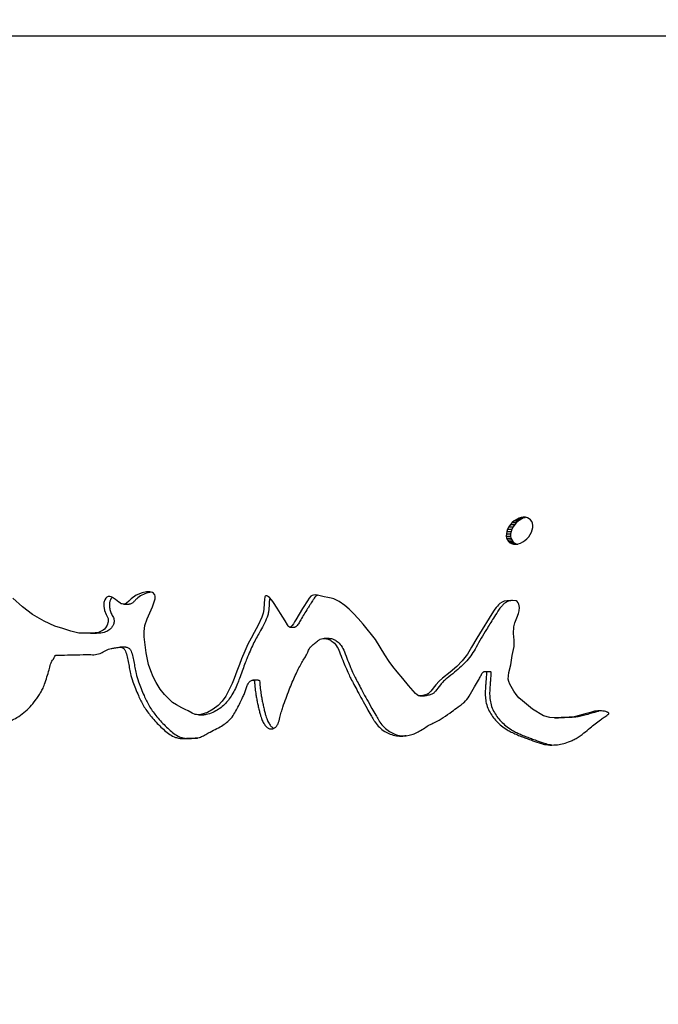
# Model space of a CAD drawing. Units: inches. Extents: x -21.6 to 16.6, y 0.2 to 12.7.
# Drawn here: x 3.8 to 4, y 5.5 to 5.8 of the extents above; entities that cross this region are included whole.
import ezdxf

# ---------------------------------------------------------------- set-up
doc = ezdxf.new("R2010")
doc.units = ezdxf.units.IN
doc.header["$MEASUREMENT"] = 0
doc.styles.add('SLDTEXTSTYLE0', font='TXT', dxfattribs={"width": 0.75})
doc.dimstyles.new('SLDDIMSTYLE0', dxfattribs={"dimtxt": 0.125, "dimasz": 0.13, "dimexe": 0, "dimexo": 0.0625, "dimgap": 0.03125, "dimtad": 0, "dimtih": 1, "dimtoh": 1, "dimlfac": 26, "dimrnd": 1e-09, "dimzin": 4, "dimdsep": 46, "dimtxsty": 'SLDTEXTSTYLE0', "dimsah": 1, "dimcen": 0.09, "dimadec": 0, "dimazin": 1, "dimtfac": 1, "dimtmove": 0, "dimatfit": 0, "dimfxl": 0, "dimfrac": 2, "dimtolj": 1, "dimtzin": 12, "dimarcsym": 0})

# ---------------------------------------------------------------- blocks, each defined once
blk = doc.blocks.new('_D')
at = {"color": 7, "linetype": 'Continuous', "lineweight": 18}
for p, q in [((2.34191, 6.21322), (2.34191, 6.46322)), ((4.01623, 6.21322), (2.21691, 6.21322)), ((3.22463, 5.84789), (2.21691, 5.84789)), ((2.34191, 5.84789), (2.34191, 5.59789))]:
    blk.add_line(p, q, dxfattribs=at)
for points in [[(2.34191, 6.21322), (2.36191, 6.34322), (2.32191, 6.34322)], [(2.34191, 5.84789), (2.32191, 5.71789), (2.36191, 5.71789)]]:
    blk.add_solid(points, dxfattribs=at)
at = {"color": 7, "linetype": 'Continuous', "lineweight": 18, "insert": (2.18028, 6.08289), "char_height": 0.125, "attachment_point": 1, "style": 'SLDTEXTSTYLE0'}
blk.add_mtext('9.50', dxfattribs=at)

msp = doc.modelspace()

# ---------------------------------------------------------------- linework, layer by layer
at = {"color": 7, "linetype": 'Continuous', "lineweight": 25}
for p, q in [((5.36619, 5.79981), (3.274635, 5.79981)), ((3.962137, 5.655563), (3.9616, 5.654971)), ((3.962739, 5.656082), (3.962137, 5.655563)), ((3.962137, 5.655563), (3.963409, 5.655563)), ((3.96339, 5.656512), (3.962739, 5.656082)), ((3.962739, 5.656082), (3.96401, 5.656082)), ((3.963409, 5.655563), (3.962875, 5.654971)), ((3.964068, 5.656841), (3.96339, 5.656512)), ((3.96339, 5.656512), (3.964658, 5.656512)), ((3.96401, 5.656082), (3.963409, 5.655563)), ((3.964658, 5.656512), (3.96401, 5.656082)), ((3.964755, 5.657059), (3.964068, 5.656841)), ((3.964068, 5.656841), (3.965334, 5.656841)), ((3.965334, 5.656841), (3.964658, 5.656512)), ((3.965428, 5.657159), (3.964755, 5.657059)), ((3.964755, 5.657059), (3.966018, 5.657059)), ((3.966018, 5.657059), (3.965334, 5.656841)), ((3.966067, 5.657138), (3.965428, 5.657159)), ((3.966654, 5.656996), (3.966067, 5.657138)), ((3.967169, 5.656738), (3.966654, 5.656996)), ((3.967598, 5.656372), (3.967169, 5.656738)), ((3.967927, 5.655908), (3.967598, 5.656372)), ((3.968146, 5.655362), (3.967927, 5.655908)), ((3.960539, 5.652948), (3.960403, 5.65226)), ((3.960789, 5.653644), (3.960539, 5.652948)), ((3.960539, 5.652948), (3.961817, 5.652948)), ((3.961147, 5.654325), (3.960789, 5.653644)), ((3.960789, 5.653644), (3.962067, 5.653644)), ((3.9616, 5.654971), (3.961147, 5.654325)), ((3.961147, 5.654325), (3.962423, 5.654325)), ((3.9616, 5.654971), (3.962875, 5.654971)), ((3.961817, 5.652948), (3.961682, 5.65226)), ((3.962067, 5.653644), (3.961817, 5.652948)), ((3.962423, 5.654325), (3.962067, 5.653644)), ((3.962875, 5.654971), (3.962423, 5.654325)), ((3.967488, 5.652023), (3.967846, 5.652704)), ((3.967846, 5.652704), (3.968096, 5.6534)), ((3.968096, 5.6534), (3.968232, 5.654088)), ((3.968249, 5.654749), (3.968146, 5.655362)), ((3.968232, 5.654088), (3.968249, 5.654749)), ((3.960403, 5.65226), (3.960387, 5.651599)), ((3.960387, 5.651599), (3.960489, 5.650986)), ((3.960387, 5.651599), (3.961666, 5.651599)), ((3.960403, 5.65226), (3.961682, 5.65226)), ((3.960489, 5.650986), (3.960708, 5.65044)), ((3.960489, 5.650986), (3.961768, 5.650986)), ((3.960708, 5.65044), (3.961037, 5.649976)), ((3.960708, 5.65044), (3.961986, 5.65044)), ((3.961037, 5.649976), (3.961465, 5.64961)), ((3.961037, 5.649976), (3.962314, 5.649976)), ((3.961465, 5.64961), (3.96198, 5.649352)), ((3.961465, 5.64961), (3.96274, 5.64961)), ((3.961682, 5.65226), (3.961666, 5.651599)), ((3.961666, 5.651599), (3.961768, 5.650986)), ((3.961768, 5.650986), (3.961986, 5.65044)), ((3.961986, 5.65044), (3.962314, 5.649976)), ((3.962314, 5.649976), (3.96274, 5.64961)), ((3.96274, 5.64961), (3.963253, 5.649352)), ((3.964564, 5.649507), (3.965243, 5.649836)), ((3.965243, 5.649836), (3.965894, 5.650266)), ((3.965894, 5.650266), (3.966497, 5.650785)), ((3.966497, 5.650785), (3.967034, 5.651377)), ((3.967034, 5.651377), (3.967488, 5.652023)), ((3.96198, 5.649352), (3.962566, 5.64921)), ((3.96198, 5.649352), (3.963253, 5.649352)), ((3.962566, 5.64921), (3.963205, 5.649189)), ((3.962566, 5.64921), (3.963837, 5.64921)), ((3.963205, 5.649189), (3.963878, 5.649289)), ((3.963878, 5.649289), (3.964564, 5.649507)), ((3.846969, 5.631385), (3.848651, 5.631385)), ((3.896264, 5.62458), (3.897771, 5.62458)), ((3.837198, 5.622746), (3.838915, 5.622746)), ((3.90788, 5.621245), (3.90641, 5.621245)), ((3.847645, 5.61861), (3.845959, 5.61861)), ((3.886845, 5.608853), (3.885299, 5.608853)), ((3.955398, 5.611365), (3.954097, 5.611365)), ((3.934807, 5.604183), (3.936177, 5.604183)), ((3.869202, 5.598582), (3.870805, 5.598582)), ((3.974655, 5.597683), (3.975883, 5.597683)), ((3.986496, 5.599631), (3.987682, 5.599631))]:
    msp.add_line(p, q, dxfattribs=at)
at = {"color": 7, "linetype": 'Continuous', "lineweight": 25, "flags": 128}
msp.add_lwpolyline([(3.986496, 5.599631), (3.98531, 5.5993), (3.983736, 5.598836), (3.98202, 5.598333), (3.980499, 5.598009), (3.979038, 5.597845), (3.978574, 5.597822), (3.977781, 5.597789), (3.976659, 5.597745), (3.975209, 5.59769), (3.973245, 5.597801), (3.97145, 5.598286), (3.968127, 5.600217), (3.965156, 5.602703), (3.964147, 5.60364), (3.963292, 5.604605), (3.962591, 5.605599), (3.961452, 5.607677), (3.961131, 5.608488), (3.960978, 5.609147), (3.961118, 5.611111), (3.961706, 5.613446), (3.962093, 5.616116), (3.962711, 5.618815), (3.962768, 5.620694), (3.962513, 5.622688), (3.962594, 5.624707), (3.96291, 5.625811), (3.963492, 5.62736), (3.963972, 5.628646), (3.964189, 5.629409), (3.964292, 5.630405), (3.964149, 5.631338), (3.96394, 5.631813), (3.963646, 5.632166), (3.963269, 5.632396), (3.961567, 5.632509), (3.959752, 5.632288), (3.959145, 5.632027), (3.958474, 5.631539), (3.958125, 5.631215), (3.957765, 5.630836), (3.957396, 5.630403), (3.957018, 5.629916), (3.956582, 5.629267), (3.955295, 5.627232), (3.953218, 5.623884), (3.951655, 5.621296), (3.950113, 5.618608), (3.948868, 5.616571), (3.947356, 5.614631), (3.945693, 5.612926), (3.94372, 5.611222), (3.941495, 5.609432), (3.940464, 5.608526), (3.939495, 5.60744), (3.938032, 5.60559), (3.937312, 5.604884), (3.936914, 5.604655), (3.936491, 5.604508), (3.935268, 5.604246), (3.934871, 5.60419), (3.934616, 5.604184), (3.934378, 5.604244), (3.93396, 5.604472), (3.933468, 5.604865), (3.931367, 5.607268), (3.929707, 5.609324), (3.928019, 5.61135), (3.926734, 5.612855), (3.925647, 5.614348), (3.924364, 5.616379), (3.9216, 5.620899), (3.91799, 5.62548), (3.916512, 5.627118), (3.915114, 5.628577), (3.913796, 5.629859), (3.912558, 5.630963), (3.910874, 5.632195), (3.909311, 5.632939), (3.908498, 5.633161), (3.907466, 5.63336), (3.906461, 5.633543), (3.905616, 5.633737), (3.904465, 5.634014), (3.904061, 5.634091), (3.90377, 5.634127), (3.903301, 5.634103), (3.902868, 5.633965), (3.902472, 5.633713), (3.901981, 5.63316), (3.901483, 5.632402), (3.901083, 5.631781), (3.900589, 5.631007), (3.899999, 5.63008), (3.898979, 5.628424), (3.898002, 5.626734), (3.897654, 5.626142), (3.897301, 5.6256), (3.896942, 5.625105), (3.896528, 5.624685), (3.896343, 5.624592), (3.896257, 5.624576), (3.896174, 5.624578), (3.896106, 5.624598), (3.896036, 5.624638), (3.895884, 5.624774), (3.89572, 5.624988), (3.895544, 5.625278), (3.894823, 5.626474), (3.893481, 5.628577), (3.892443, 5.63022), (3.891435, 5.631887), (3.890921, 5.632596), (3.890185, 5.633362), (3.889672, 5.633756), (3.889456, 5.633849), (3.889267, 5.633874), (3.889183, 5.633861), (3.889105, 5.63383), (3.88897, 5.633716), (3.888862, 5.633534), (3.888691, 5.632744), (3.8886, 5.63167), (3.888492, 5.629822), (3.888331, 5.628765), (3.887964, 5.627517), (3.886878, 5.625151), (3.885711, 5.623017), (3.884743, 5.621314), (3.883832, 5.619527), (3.882893, 5.617485), (3.881926, 5.615187), (3.881285, 5.613536), (3.880549, 5.611517), (3.879754, 5.609329), (3.879177, 5.607843), (3.877251, 5.604092), (3.876161, 5.602606), (3.874987, 5.60138), (3.873497, 5.600226), (3.871828, 5.599287), (3.869854, 5.598639), (3.868988, 5.598586), (3.868584, 5.598627), (3.868201, 5.598713), (3.867285, 5.5991), (3.866072, 5.599745), (3.865247, 5.600173), (3.864283, 5.600649), (3.86264, 5.601517), (3.861522, 5.602219), (3.859063, 5.604586), (3.857846, 5.606207), (3.856637, 5.608118), (3.855748, 5.609805), (3.855004, 5.611587), (3.854402, 5.613463), (3.853944, 5.615434), (3.853686, 5.616999), (3.853362, 5.619333), (3.853097, 5.621715), (3.853039, 5.623262), (3.853305, 5.625086), (3.853963, 5.627063), (3.854345, 5.627965), (3.854737, 5.628861), (3.855141, 5.62975), (3.855555, 5.630631), (3.856327, 5.632923), (3.856326, 5.633762), (3.856229, 5.634106), (3.856068, 5.634398), (3.855836, 5.634646), (3.855544, 5.634835), (3.854778, 5.635039), (3.85377, 5.635008), (3.85252, 5.634744), (3.850732, 5.634039), (3.849219, 5.632992), (3.848538, 5.63232), (3.84784, 5.63167), (3.847425, 5.631459), (3.846993, 5.631384), (3.846541, 5.631446), (3.846309, 5.631528), (3.846072, 5.631644), (3.84555, 5.632013), (3.845116, 5.632353), (3.844567, 5.632795), (3.843673, 5.633398), (3.843276, 5.633563), (3.842914, 5.633637), (3.842434, 5.633611), (3.842021, 5.633447), (3.841676, 5.633145), (3.841398, 5.632705), (3.841146, 5.631852), (3.841099, 5.630771), (3.841312, 5.629471), (3.841779, 5.628347), (3.842363, 5.627091), (3.842456, 5.626626), (3.842452, 5.62615), (3.84216, 5.625168), (3.84165, 5.624366), (3.841325, 5.62401), (3.840952, 5.623684), (3.839552, 5.623016), (3.837568, 5.622751), (3.835761, 5.62275), (3.833716, 5.622787), (3.831326, 5.623362), (3.828967, 5.624141), (3.826601, 5.624848), (3.823485, 5.626297), (3.820002, 5.628348), (3.817, 5.630627), (3.814205, 5.63319)], dxfattribs=at)
at = {"color": 7, "linetype": 'Continuous', "lineweight": 25}
for points, knots in [([(3.843667, 5.6334), (3.843565, 5.633321), (3.843329, 5.633136), (3.843023, 5.632606), (3.842799, 5.631797), (3.842771, 5.63069), (3.842952, 5.629481), (3.843481, 5.628284), (3.844012, 5.627401), (3.84417, 5.626627), (3.844164, 5.625962), (3.843904, 5.625164), (3.843461, 5.624472), (3.843028, 5.624), (3.842393, 5.623433), (3.841124, 5.622885), (3.839824, 5.622745), (3.839038, 5.62275), (3.838915, 5.622751)], [0, 0, 0, 0, 0.0268206, 0.0622222, 0.1218946, 0.1941545, 0.2822181, 0.3642472, 0.4578451, 0.4895958, 0.5213466, 0.5901156, 0.654773, 0.687948, 0.7222373, 0.8313446, 0.9736967, 1, 1, 1, 1]), ([(3.85513, 5.634945), (3.854813, 5.634885), (3.853871, 5.634707), (3.852402, 5.634117), (3.851089, 5.633222), (3.850213, 5.632328), (3.84967, 5.631725), (3.84912, 5.631448), (3.848812, 5.631365), (3.848662, 5.631386), (3.848655, 5.631387)], [0, 0, 0, 0, 0.1299035, 0.38566, 0.6276878, 0.7523059, 0.8768616, 0.9385377, 0.9973926, 1, 1, 1, 1]), ([(3.890326, 5.633215), (3.890289, 5.633059), (3.890169, 5.632553), (3.890123, 5.63141), (3.890076, 5.63008), (3.88988, 5.628681), (3.889393, 5.627087), (3.888458, 5.625189), (3.887342, 5.623148), (3.886265, 5.621312), (3.885337, 5.619462), (3.884404, 5.617417), (3.883565, 5.615415), (3.882794, 5.613421), (3.882091, 5.611461), (3.88141, 5.609555), (3.880445, 5.607016), (3.879309, 5.604707), (3.877797, 5.602613), (3.876549, 5.6013), (3.875094, 5.600176), (3.873392, 5.599226), (3.871933, 5.598637), (3.871034, 5.598607), (3.870822, 5.5986)], [0, 0, 0, 0, 0.0114218, 0.0369472, 0.0807479, 0.106095, 0.1370003, 0.1991635, 0.257443, 0.3043955, 0.3523829, 0.4060707, 0.4655364, 0.5077578, 0.5589514, 0.6143791, 0.6523687, 0.7533071, 0.7977615, 0.8390061, 0.8851689, 0.9324297, 0.9840936, 1, 1, 1, 1]), ([(3.904487, 5.634008), (3.904442, 5.633995), (3.904248, 5.633938), (3.903873, 5.633673), (3.903419, 5.633129), (3.903005, 5.632447), (3.902539, 5.631732), (3.902048, 5.630956), (3.90134, 5.629844), (3.900465, 5.62843), (3.899713, 5.6271), (3.899168, 5.626149), (3.898814, 5.625606), (3.898457, 5.625105), (3.898149, 5.624744), (3.897891, 5.624596), (3.897798, 5.624581), (3.897771, 5.624577)], [0, 0, 0, 0, 0.012495, 0.0531636, 0.1165124, 0.1936839, 0.2564187, 0.3344971, 0.4279137, 0.5931212, 0.7588401, 0.817064, 0.8721671, 0.9242775, 0.9749472, 0.992911, 1, 1, 1, 1]), ([(3.962197, 5.632467), (3.961803, 5.632434), (3.96119, 5.632384), (3.960366, 5.632026), (3.959843, 5.631624), (3.959398, 5.631208), (3.95904, 5.630828), (3.958674, 5.630393), (3.958268, 5.629879), (3.95758, 5.628812), (3.956319, 5.626801), (3.954679, 5.624146), (3.952936, 5.621284), (3.951553, 5.618809), (3.950219, 5.616515), (3.948728, 5.614617), (3.946992, 5.612843), (3.945003, 5.611154), (3.943217, 5.609755), (3.941771, 5.608536), (3.940639, 5.607222), (3.939702, 5.605919), (3.938839, 5.604963), (3.938285, 5.60464), (3.9376, 5.604422), (3.936915, 5.604299), (3.93634, 5.60419), (3.936173, 5.604188), (3.936139, 5.604187)], [0, 0, 0, 0, 0.0302831, 0.047132, 0.068155, 0.0802098, 0.09337, 0.1076798, 0.1231739, 0.1427692, 0.2030796, 0.3017622, 0.377459, 0.454992, 0.5147883, 0.5766286, 0.636768, 0.7028186, 0.775249, 0.8100299, 0.8467576, 0.9061223, 0.9316195, 0.9433447, 0.9548507, 0.9870194, 0.997353, 1, 1, 1, 1]), ([(3.405848, 5.57424), (3.405561, 5.574207), (3.405078, 5.574151), (3.404486, 5.574005), (3.404085, 5.573757), (3.403829, 5.573606), (3.403699, 5.573427), (3.403665, 5.573343), (3.403657, 5.573254), (3.403674, 5.573164), (3.403758, 5.572985), (3.404293, 5.572527), (3.405274, 5.571947), (3.40653, 5.571515), (3.407993, 5.57153), (3.40942, 5.571559), (3.411063, 5.57159), (3.412561, 5.571586), (3.414374, 5.571551), (3.41661, 5.571497), (3.41865, 5.571416), (3.420227, 5.571418), (3.421149, 5.571446), (3.422018, 5.571499), (3.422835, 5.57158), (3.423599, 5.571683), (3.424866, 5.571929), (3.426206, 5.572218), (3.427715, 5.572558), (3.428992, 5.572718), (3.430479, 5.572854), (3.432083, 5.572937), (3.433674, 5.573013), (3.435247, 5.573071), (3.436847, 5.573118), (3.438476, 5.573143), (3.440131, 5.573194), (3.441695, 5.573257), (3.443047, 5.573353), (3.444455, 5.573374), (3.446617, 5.573395), (3.449409, 5.573404), (3.452611, 5.573424), (3.455755, 5.573448), (3.459257, 5.573483), (3.462882, 5.57351), (3.467123, 5.573528), (3.472008, 5.573513), (3.47794, 5.573344), (3.484182, 5.573061), (3.49076, 5.573076), (3.498074, 5.57305), (3.50556, 5.572376), (3.513578, 5.571792), (3.521199, 5.57161), (3.529239, 5.571494), (3.537433, 5.571441), (3.546992, 5.571436), (3.55564, 5.571467), (3.562759, 5.571482), (3.567143, 5.571489), (3.570636, 5.571492), (3.573467, 5.571492), (3.576316, 5.571479), (3.57953, 5.571496), (3.583285, 5.571544), (3.587307, 5.571621), (3.591663, 5.571729), (3.596355, 5.571864), (3.602916, 5.572093), (3.61149, 5.572339), (3.621548, 5.572441), (3.6317, 5.572761), (3.641295, 5.572912), (3.652385, 5.574104), (3.661792, 5.575132), (3.671086, 5.57614), (3.678177, 5.577995), (3.68619, 5.579429), (3.694397, 5.580788), (3.702444, 5.582789), (3.709402, 5.585017), (3.714801, 5.58709), (3.719342, 5.588569), (3.722819, 5.590905), (3.72546, 5.59323), (3.727498, 5.595242), (3.7295, 5.597471), (3.731476, 5.599907), (3.733336, 5.602485), (3.735047, 5.604918), (3.736564, 5.606939), (3.73821, 5.608902), (3.739918, 5.610799), (3.741527, 5.612733), (3.742653, 5.614227), (3.743456, 5.615444), (3.744165, 5.616502), (3.744816, 5.617539), (3.74537, 5.618325), (3.745882, 5.618676), (3.746176, 5.618764), (3.746585, 5.618696), (3.746985, 5.618432), (3.747355, 5.618102), (3.747534, 5.617789), (3.747606, 5.617397), (3.747615, 5.616807), (3.747667, 5.616056), (3.747729, 5.614863), (3.747817, 5.613549), (3.747925, 5.612117), (3.748012, 5.610929), (3.748125, 5.609647), (3.748183, 5.607937), (3.748193, 5.606434), (3.748191, 5.605283), (3.748212, 5.604872), (3.748206, 5.604608), (3.748152, 5.604462), (3.748094, 5.604376), (3.748018, 5.604308), (3.747886, 5.604237), (3.747472, 5.604186), (3.746801, 5.604187), (3.745979, 5.604243), (3.745219, 5.604229), (3.744551, 5.603979), (3.743938, 5.603539), (3.743145, 5.60264), (3.74252, 5.601389), (3.742004, 5.5999), (3.741402, 5.597636), (3.741016, 5.595085), (3.741301, 5.592397), (3.741967, 5.590608), (3.742964, 5.589043), (3.743685, 5.587303), (3.744372, 5.585243), (3.745123, 5.583081), (3.74599, 5.58072), (3.746817, 5.578516), (3.747835, 5.576318), (3.748491, 5.57371), (3.748881, 5.571037), (3.749462, 5.568162), (3.750512, 5.565386), (3.751666, 5.562714), (3.752483, 5.559688), (3.753007, 5.556824), (3.754162, 5.551336), (3.755998, 5.543616), (3.757731, 5.53328), (3.759706, 5.526266), (3.760436, 5.522256), (3.760595, 5.521291), (3.760741, 5.520315), (3.760935, 5.518811), (3.761107, 5.517436), (3.761305, 5.51625), (3.761391, 5.515807), (3.761535, 5.515237), (3.761837, 5.514549), (3.762411, 5.513799), (3.763163, 5.513244), (3.764066, 5.512898), (3.765019, 5.512721), (3.765953, 5.512753), (3.766788, 5.513033), (3.767651, 5.513665), (3.768429, 5.514812), (3.768785, 5.516198), (3.768891, 5.51746), (3.768878, 5.518555), (3.768766, 5.519754), (3.768566, 5.521063), (3.767646, 5.524927), (3.766725, 5.5314), (3.764965, 5.540366), (3.763251, 5.549058), (3.761687, 5.557233), (3.760338, 5.565286), (3.759802, 5.573665), (3.75954, 5.582379), (3.759101, 5.588397), (3.759026, 5.591655), (3.758999, 5.592311), (3.758946, 5.593138), (3.758894, 5.593886), (3.75889, 5.594544), (3.758921, 5.594936), (3.759039, 5.595329), (3.759261, 5.595747), (3.759576, 5.596115), (3.760089, 5.596533), (3.760936, 5.596875), (3.762189, 5.597226), (3.763658, 5.597972), (3.765183, 5.598993), (3.766994, 5.600182), (3.769181, 5.601359), (3.771759, 5.602592), (3.774285, 5.604103), (3.776516, 5.605936), (3.777987, 5.607479), (3.778944, 5.608462), (3.779431, 5.60896), (3.779846, 5.609407), (3.780407, 5.609927), (3.781276, 5.610671), (3.782457, 5.611674), (3.783688, 5.612698), (3.784753, 5.61353), (3.785737, 5.614219), (3.786453, 5.61468), (3.786925, 5.614993), (3.787108, 5.615114), (3.787392, 5.615307), (3.787765, 5.615536), (3.788236, 5.615726), (3.788586, 5.615758), (3.78881, 5.615686), (3.788958, 5.615582), (3.789085, 5.615423), (3.78917, 5.615203), (3.789222, 5.614688), (3.789056, 5.614042), (3.789001, 5.613242), (3.788977, 5.612513), (3.788975, 5.611443), (3.788996, 5.610166), (3.789061, 5.608855), (3.789202, 5.607694), (3.789495, 5.606565), (3.789927, 5.605336), (3.790644, 5.603827), (3.791464, 5.602294), (3.792377, 5.600608), (3.793427, 5.599166), (3.795321, 5.597326), (3.797444, 5.595804), (3.799701, 5.594803), (3.801948, 5.594298), (3.804116, 5.594307), (3.80615, 5.594355), (3.807395, 5.594539), (3.809116, 5.59503), (3.811181, 5.595798), (3.813462, 5.596739), (3.815527, 5.597816), (3.817445, 5.599172), (3.819305, 5.600885), (3.820672, 5.602558), (3.821664, 5.603995), (3.822348, 5.605086), (3.823018, 5.606267), (3.823658, 5.607841), (3.82426, 5.609774), (3.824859, 5.611756), (3.825219, 5.613178), (3.825498, 5.614046), (3.825777, 5.614516), (3.826031, 5.614883), (3.826205, 5.615151), (3.826358, 5.615398), (3.826468, 5.615699), (3.826607, 5.615999), (3.82669, 5.616136), (3.826773, 5.616204), (3.826875, 5.616244), (3.827047, 5.616281), (3.827296, 5.616303), (3.829946, 5.616286), (3.833129, 5.6164), (3.836803, 5.61647), (3.838662, 5.616317), (3.840193, 5.616841), (3.841186, 5.61735), (3.841735, 5.617654), (3.842093, 5.617901), (3.842609, 5.618095), (3.843361, 5.618253), (3.844427, 5.618424), (3.845409, 5.61858), (3.846197, 5.618624), (3.846653, 5.618503), (3.847036, 5.618247), (3.847567, 5.617514), (3.84797, 5.616172), (3.848384, 5.614394), (3.848643, 5.612584), (3.848987, 5.610554), (3.849967, 5.607809), (3.851186, 5.604588), (3.852816, 5.601165), (3.854979, 5.598154), (3.857157, 5.595789), (3.859116, 5.593946), (3.860629, 5.592716), (3.861949, 5.592013), (3.862928, 5.591713), (3.863491, 5.5916), (3.864064, 5.591545), (3.864822, 5.591567), (3.865752, 5.591601), (3.866794, 5.591653), (3.868017, 5.591683), (3.869105, 5.59175), (3.870042, 5.592101), (3.870671, 5.592385), (3.871531, 5.592867), (3.872854, 5.593599), (3.874592, 5.594462), (3.876363, 5.59543), (3.877891, 5.596544), (3.879179, 5.597909), (3.880204, 5.599564), (3.881091, 5.601315), (3.88189, 5.602878), (3.882542, 5.604275), (3.883038, 5.60548), (3.883424, 5.60665), (3.883728, 5.607549), (3.884044, 5.608117), (3.884321, 5.608445), (3.884678, 5.608699), (3.885066, 5.608842), (3.885351, 5.60887), (3.885517, 5.608838), (3.885613, 5.608792), (3.885691, 5.608722), (3.885842, 5.608458), (3.885789, 5.607978), (3.885864, 5.607244), (3.88596, 5.606086), (3.886161, 5.604708), (3.88642, 5.603234), (3.88668, 5.601948), (3.886975, 5.600636), (3.887277, 5.599397), (3.887566, 5.598334), (3.887818, 5.597512), (3.888159, 5.596657), (3.888641, 5.595805), (3.889286, 5.594981), (3.889897, 5.594548), (3.890392, 5.594399), (3.890912, 5.594376), (3.891583, 5.594541), (3.892288, 5.595104), (3.892934, 5.596191), (3.89325, 5.597708), (3.893693, 5.599351), (3.894304, 5.601267), (3.895097, 5.60345), (3.896022, 5.605915), (3.896934, 5.608167), (3.897826, 5.610209), (3.898701, 5.61204), (3.899553, 5.613664), (3.900285, 5.614878), (3.900831, 5.615742), (3.901156, 5.616303), (3.901528, 5.617056), (3.901821, 5.617755), (3.902115, 5.61833), (3.90221, 5.618532), (3.902384, 5.618717), (3.902868, 5.619132), (3.903651, 5.619809), (3.904426, 5.620449), (3.904937, 5.62083), (3.905377, 5.621093), (3.906039, 5.621263), (3.906947, 5.621241), (3.907703, 5.62099), (3.908309, 5.620672), (3.909111, 5.620161), (3.910154, 5.619075), (3.91106, 5.617073), (3.911861, 5.614861), (3.912752, 5.612721), (3.913553, 5.610894), (3.914376, 5.60922), (3.915289, 5.607465), (3.916391, 5.605413), (3.917691, 5.603051), (3.919, 5.600702), (3.920136, 5.598694), (3.920849, 5.597465), (3.92124, 5.596827), (3.921394, 5.596582), (3.922236, 5.595359), (3.92371, 5.59391), (3.925992, 5.592773), (3.928435, 5.592182), (3.93091, 5.592239), (3.933158, 5.59293), (3.934699, 5.593703), (3.936128, 5.594692), (3.937569, 5.595566), (3.93904, 5.596252), (3.940423, 5.596944), (3.942188, 5.598058), (3.944021, 5.599405), (3.945909, 5.60074), (3.947071, 5.601587), (3.947641, 5.602027), (3.947834, 5.602184), (3.94848, 5.602774), (3.949586, 5.604337), (3.95083, 5.606616), (3.951879, 5.608388), (3.952564, 5.609603), (3.952945, 5.610345), (3.953292, 5.610991), (3.953587, 5.611285), (3.953864, 5.611408), (3.954106, 5.611443), (3.954314, 5.611424), (3.95445, 5.611362), (3.954507, 5.61132), (3.954532, 5.611296), (3.954543, 5.611285), (3.954547, 5.61128), (3.954549, 5.611277), (3.95455, 5.611276), (3.95455, 5.611276), (3.954551, 5.611275), (3.954551, 5.611275), (3.954551, 5.611273), (3.954552, 5.611267), (3.954553, 5.611245), (3.95455, 5.611163), (3.954532, 5.610838), (3.954493, 5.610278), (3.954433, 5.609456), (3.954361, 5.608484), (3.954244, 5.607011), (3.95414, 5.605305), (3.954172, 5.603339), (3.954543, 5.601495), (3.955528, 5.599113), (3.957059, 5.597007), (3.95897, 5.595273), (3.960447, 5.594236), (3.961911, 5.593421), (3.963304, 5.592777), (3.964769, 5.5922), (3.966227, 5.591643), (3.967989, 5.591), (3.969528, 5.590465), (3.971181, 5.589901), (3.972856, 5.589582), (3.975557, 5.589606), (3.978013, 5.590175), (3.979973, 5.590991), (3.981125, 5.591591), (3.98229, 5.592305), (3.983655, 5.593374), (3.985099, 5.594621), (3.986713, 5.59595), (3.98793, 5.596835), (3.988834, 5.597467), (3.989363, 5.597835), (3.989895, 5.5982), (3.990305, 5.598481), (3.990563, 5.598671), (3.990674, 5.598757), (3.990743, 5.598833), (3.990777, 5.598904), (3.990783, 5.598959), (3.990778, 5.599014), (3.990745, 5.599083), (3.990657, 5.599178), (3.990497, 5.599281), (3.989834, 5.599572), (3.988467, 5.599822), (3.987199, 5.599699), (3.986496, 5.599631)], [0, 0, 0, 0, 0.0011656, 0.0019544, 0.0024045, 0.0029474, 0.0030542, 0.0031446, 0.0032275, 0.0033141, 0.0034145, 0.0038497, 0.0058007, 0.0077653, 0.008993, 0.0116757, 0.0135053, 0.0155883, 0.0176816, 0.0207617, 0.0245235, 0.0258155, 0.0270373, 0.0281894, 0.0292726, 0.0302878, 0.0312361, 0.0343472, 0.035665, 0.0372859, 0.0394088, 0.0415477, 0.0436093, 0.0456707, 0.0477321, 0.0498916, 0.0520512, 0.0542108, 0.0560063, 0.0573378, 0.0596978, 0.0644296, 0.0681865, 0.0721079, 0.076586, 0.0816915, 0.0860455, 0.0928455, 0.100355, 0.1086186, 0.1164923, 0.1251454, 0.1360434, 0.1444751, 0.1549371, 0.1641693, 0.1739874, 0.184863, 0.1988861, 0.2051899, 0.2104206, 0.2145783, 0.217663, 0.2205106, 0.2247196, 0.2290814, 0.2338252, 0.2389511, 0.2444591, 0.2503494, 0.2619983, 0.274448, 0.2853252, 0.2971318, 0.3074599, 0.3234565, 0.3293413, 0.3390896, 0.3480026, 0.3566651, 0.366925, 0.3755382, 0.3807546, 0.3859167, 0.3911686, 0.3940579, 0.3970544, 0.4001689, 0.4034114, 0.4067903, 0.4099762, 0.4125775, 0.4145975, 0.4179325, 0.4205335, 0.4224044, 0.4237048, 0.4250064, 0.4263095, 0.4274751, 0.4279068, 0.4282732, 0.428441, 0.4292496, 0.4297576, 0.4299893, 0.4303328, 0.4309266, 0.4317448, 0.432566, 0.4344769, 0.4356568, 0.4368366, 0.4380164, 0.4394807, 0.4419171, 0.4424844, 0.4428947, 0.4431461, 0.4432541, 0.4433571, 0.4434612, 0.4435725, 0.4438351, 0.4448074, 0.4457798, 0.4465378, 0.4472812, 0.4480597, 0.4489171, 0.450986, 0.4522409, 0.4536572, 0.4579966, 0.4597949, 0.4616296, 0.463673, 0.4654637, 0.4672928, 0.4701962, 0.4723404, 0.4748624, 0.4772811, 0.4796498, 0.4828608, 0.4853288, 0.4883745, 0.4917678, 0.4941071, 0.497727, 0.5004443, 0.5108393, 0.5214226, 0.5316318, 0.5325959, 0.5335669, 0.5345451, 0.5355309, 0.5380817, 0.5386639, 0.5391124, 0.5394282, 0.5404178, 0.5413544, 0.5423049, 0.5433333, 0.5444504, 0.5454377, 0.5463495, 0.5472534, 0.5487747, 0.550481, 0.5514589, 0.5525376, 0.5537274, 0.5550356, 0.5564755, 0.5655806, 0.574466, 0.5837171, 0.591992, 0.5992832, 0.6080116, 0.6169018, 0.625187, 0.6259321, 0.6265822, 0.6271374, 0.6283938, 0.6288107, 0.6290888, 0.6295582, 0.6300264, 0.6305163, 0.6310482, 0.6320977, 0.6334256, 0.6352712, 0.6373377, 0.6392509, 0.6421408, 0.6452578, 0.6483959, 0.651466, 0.6542844, 0.6550055, 0.6557269, 0.6564484, 0.6568932, 0.6581114, 0.660025, 0.6617412, 0.663126, 0.6642624, 0.6655218, 0.665816, 0.6660474, 0.6662159, 0.6668975, 0.667427, 0.6678311, 0.6680041, 0.6681712, 0.6683926, 0.6686186, 0.6688688, 0.6699175, 0.6705703, 0.671252, 0.6720829, 0.6737484, 0.6750459, 0.6759797, 0.6772219, 0.6785184, 0.6798825, 0.6822607, 0.6837861, 0.6856881, 0.6876895, 0.6919644, 0.6938079, 0.6955052, 0.6993121, 0.7007362, 0.7020411, 0.7033333, 0.7064414, 0.7090442, 0.7111537, 0.7137753, 0.7163615, 0.7189581, 0.7203748, 0.7216759, 0.7228649, 0.7244792, 0.7267625, 0.7289211, 0.7306645, 0.7311455, 0.7316366, 0.7323111, 0.7325061, 0.7326062, 0.7331905, 0.7334601, 0.733605, 0.7336675, 0.7337883, 0.733948, 0.7342262, 0.7345822, 0.7424018, 0.7443579, 0.7462906, 0.7482685, 0.7493631, 0.7497952, 0.7502291, 0.750712, 0.7515198, 0.7526594, 0.754133, 0.7546722, 0.755148, 0.7556003, 0.7560751, 0.7578669, 0.7597118, 0.7615346, 0.7632983, 0.7658271, 0.7702266, 0.7736301, 0.7771852, 0.7814376, 0.7834515, 0.785445, 0.7874435, 0.78806, 0.788659, 0.7892462, 0.7898738, 0.7910477, 0.7921822, 0.7931602, 0.7949149, 0.795566, 0.7962822, 0.7970671, 0.7986278, 0.8009804, 0.8031047, 0.8048896, 0.8067932, 0.8087913, 0.8107404, 0.8126932, 0.8140694, 0.815367, 0.8165898, 0.8177538, 0.8181898, 0.8185393, 0.8190516, 0.8195205, 0.819817, 0.8199368, 0.820044, 0.8201458, 0.8202506, 0.8209476, 0.821478, 0.8224698, 0.8243873, 0.8256197, 0.8269211, 0.8282924, 0.829627, 0.8307207, 0.8315748, 0.832192, 0.8334733, 0.8345064, 0.8353479, 0.8357287, 0.8361034, 0.8369685, 0.837826, 0.8388031, 0.8407122, 0.8423924, 0.843886, 0.8467114, 0.849335, 0.8517582, 0.8539827, 0.8560107, 0.8578451, 0.85949, 0.860277, 0.8609269, 0.861441, 0.8627963, 0.8631881, 0.86339, 0.8634561, 0.8639582, 0.86534, 0.8666221, 0.8670334, 0.8672932, 0.8682, 0.8691109, 0.8700993, 0.8706421, 0.8712243, 0.8730191, 0.875114, 0.8777512, 0.8800606, 0.8820436, 0.8837249, 0.8856511, 0.8879819, 0.8907175, 0.8937495, 0.8960603, 0.8976503, 0.8980203, 0.8983103, 0.8985205, 0.9025002, 0.904392, 0.9063197, 0.9102483, 0.9118895, 0.9135588, 0.9155258, 0.9171987, 0.9187154, 0.9205111, 0.9219427, 0.9250946, 0.9274471, 0.9290006, 0.929478, 0.9296419, 0.9297562, 0.9321326, 0.9353277, 0.9375625, 0.938309, 0.9395085, 0.9400638, 0.9404981, 0.9407393, 0.940981, 0.9412478, 0.9413699, 0.9414346, 0.9414627, 0.9414751, 0.9414805, 0.9414829, 0.9414839, 0.9414848, 0.9414851, 0.9414856, 0.9414875, 0.9414904, 0.9415032, 0.9415512, 0.9417369, 0.9424671, 0.9432197, 0.9441849, 0.9453629, 0.9476102, 0.9492617, 0.9511883, 0.9531611, 0.9569254, 0.9588965, 0.9609711, 0.9624041, 0.9640111, 0.9656651, 0.9672299, 0.9687934, 0.9714127, 0.9722242, 0.9741446, 0.976614, 0.9804812, 0.9817795, 0.9830955, 0.9844376, 0.9859268, 0.9883447, 0.9902116, 0.9922532, 0.9929053, 0.9935571, 0.9942087, 0.9948632, 0.9950641, 0.9951811, 0.9952861, 0.9953716, 0.9954105, 0.9954491, 0.9955327, 0.9956346, 0.9958359, 0.9961044, 0.9978404, 1, 1, 1, 1]), ([(3.90788, 5.621213), (3.908049, 5.621216), (3.908535, 5.621225), (3.909169, 5.620986), (3.909774, 5.620673), (3.910572, 5.62016), (3.911612, 5.619075), (3.912515, 5.617072), (3.913312, 5.614861), (3.914201, 5.612721), (3.914999, 5.610894), (3.915818, 5.60922), (3.916729, 5.607465), (3.917826, 5.605413), (3.919122, 5.603051), (3.920426, 5.600702), (3.921559, 5.598694), (3.922269, 5.597465), (3.922658, 5.596827), (3.922812, 5.596582), (3.92365, 5.59536), (3.925118, 5.593899), (3.927392, 5.592792), (3.929092, 5.592293), (3.930224, 5.592389), (3.930734, 5.592433)], [0, 0, 0, 0, 0.0133724, 0.0384636, 0.0522475, 0.0670401, 0.1126678, 0.1659803, 0.2331143, 0.2919007, 0.342375, 0.3851662, 0.4341857, 0.4934982, 0.5631112, 0.6402646, 0.6990668, 0.7395241, 0.7489365, 0.7563142, 0.7616624, 0.8628295, 0.9108723, 0.959803, 1, 1, 1, 1]), ([(3.847645, 5.618594), (3.84773, 5.618599), (3.847965, 5.61861), (3.848337, 5.6185), (3.848718, 5.618248), (3.849247, 5.617512), (3.849649, 5.616172), (3.850061, 5.614394), (3.850319, 5.612584), (3.850662, 5.610554), (3.851638, 5.607809), (3.852853, 5.604588), (3.854477, 5.601166), (3.856632, 5.598154), (3.858803, 5.595789), (3.860755, 5.593946), (3.862262, 5.592716), (3.863577, 5.592013), (3.864554, 5.591713), (3.865114, 5.5916), (3.865686, 5.591545), (3.866645, 5.591572), (3.867725, 5.591623), (3.868609, 5.591654), (3.868919, 5.591665)], [0, 0, 0, 0, 0.00706903, 0.0194761, 0.03128269, 0.04369067, 0.09055335, 0.13882086, 0.18651788, 0.23266326, 0.29881255, 0.41387944, 0.50287404, 0.59578666, 0.70687432, 0.75946923, 0.81151513, 0.86365973, 0.87974007, 0.89536301, 0.91067545, 0.92703833, 0.97447878, 1, 1, 1, 1]), ([(3.886811, 5.608847), (3.886858, 5.608853), (3.886944, 5.608864), (3.887062, 5.608837), (3.887158, 5.608792), (3.887235, 5.608722), (3.887386, 5.608457), (3.887333, 5.607978), (3.887408, 5.607244), (3.887504, 5.606086), (3.887703, 5.604708), (3.887961, 5.603234), (3.888221, 5.601949), (3.888515, 5.600636), (3.888816, 5.599397), (3.889104, 5.598334), (3.889355, 5.597513), (3.889694, 5.596656), (3.890178, 5.595814), (3.890784, 5.594989), (3.891278, 5.594698), (3.891482, 5.594578)], [0, 0, 0, 0, 0.0095002, 0.0171745, 0.0240418, 0.0305723, 0.0373037, 0.0821069, 0.1161947, 0.1799488, 0.3031913, 0.3823988, 0.4660421, 0.5541701, 0.6399414, 0.7102233, 0.7651001, 0.8047528, 0.8870394, 0.9533456, 1, 1, 1, 1]), ([(3.955389, 5.611431), (3.955393, 5.611432), (3.955482, 5.611446), (3.955615, 5.611422), (3.955751, 5.611363), (3.955807, 5.61132), (3.955832, 5.611296), (3.955842, 5.611285), (3.955847, 5.61128), (3.955849, 5.611277), (3.95585, 5.611276), (3.95585, 5.611276), (3.955851, 5.611275), (3.955851, 5.611275), (3.955851, 5.611273), (3.955852, 5.611267), (3.955852, 5.611245), (3.95585, 5.611163), (3.955832, 5.610838), (3.955793, 5.610278), (3.955734, 5.609456), (3.955662, 5.608484), (3.955545, 5.607011), (3.955442, 5.605305), (3.955473, 5.603339), (3.955842, 5.601495), (3.956824, 5.599114), (3.958349, 5.597007), (3.960254, 5.595273), (3.961725, 5.594236), (3.963184, 5.593421), (3.964572, 5.592777), (3.966033, 5.5922), (3.967485, 5.591643), (3.969241, 5.591), (3.970775, 5.590468), (3.97242, 5.589896), (3.973298, 5.589763), (3.973915, 5.58967)], [0, 0, 0, 0, 0.0003594, 0.0083878, 0.0120658, 0.014014, 0.0148613, 0.015234, 0.0153986, 0.0154702, 0.015502, 0.0155273, 0.0155366, 0.0155504, 0.0156078, 0.015696, 0.0160839, 0.0175343, 0.0231414, 0.0451913, 0.0679188, 0.097069, 0.1326417, 0.2005101, 0.2503819, 0.3085577, 0.3681035, 0.4816377, 0.5410465, 0.6035445, 0.6467026, 0.6950905, 0.7448842, 0.7919932, 0.8390611, 0.9179117, 0.9423389, 1, 1, 1, 1]), ([(3.987682, 5.599631), (3.987288, 5.599522), (3.986368, 5.599267), (3.984884, 5.598827), (3.983303, 5.598327), (3.981738, 5.59799), (3.980584, 5.597857), (3.979679, 5.597818), (3.978889, 5.597782), (3.977771, 5.597751), (3.976733, 5.59766), (3.976068, 5.597708), (3.975885, 5.597721)], [0, 0, 0, 0, 0.1018066, 0.2374648, 0.3853583, 0.51419, 0.6360431, 0.6745998, 0.7404585, 0.8336285, 0.9541073, 1, 1, 1, 1])]:
    msp.add_open_spline(points, degree=3, knots=knots, dxfattribs=at)

# ---------------------------------------------------------------- dimensions: what is measured, and where the dimension line sits
at = {"color": 7, "linetype": 'Continuous', "lineweight": 18}
dim = msp.add_linear_dim(base=(2.341915, 5.847887), p1=(4.066231, 6.213225), p2=(3.274635, 5.847887), angle=90, dimstyle='SLDDIMSTYLE0', dxfattribs=at)
dim.commit()
dim.dimension.update_dxf_attribs({"geometry": '_D', "text_midpoint": (2.341915, 6.020977), "dimtype": 160})

doc.saveas('drawing.dxf')
